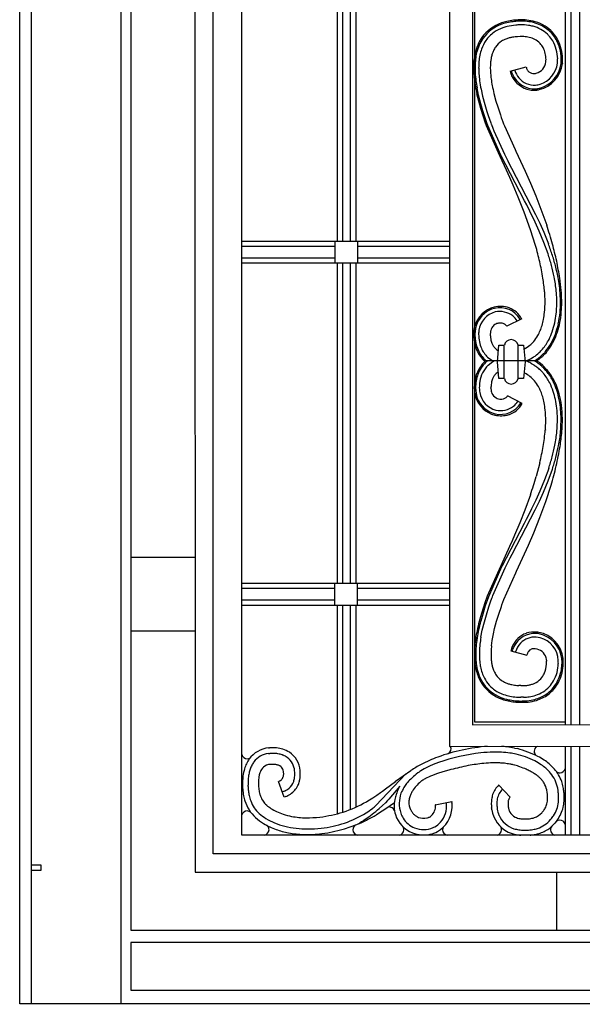
# Model space of a CAD drawing. Units: millimetres. Extents: x 0 to 8410, y 0 to 5940.
# Drawn here: x 2750 to 3054, y 3745 to 4276 of the extents above; entities that cross this region are included whole.
import ezdxf

# ---------------------------------------------------------------- set-up
doc = ezdxf.new("R2010")
doc.units = ezdxf.units.MM
doc.layers.add('YKK_A1', color=4, linetype='Continuous', lineweight=30)

msp = doc.modelspace()

# ---------------------------------------------------------------- linework, layer by layer
at = {"layer": 'YKK_A1', "linetype": 'Continuous', "ltscale": 0.5}
for p, q in [((2844.61, 4700.33), (2844.71, 3816.07)), ((2869.96, 3836.07), (2869.96, 4699)), ((2854.52, 3826.07), (2854.52, 4694.37)), ((2750.02, 3745), (2750.02, 4674.54)), ((2982.02, 4673.32), (2982.11, 3884.02)), ((3044.49, 4668.66), (3044.49, 3895.77)), ((3047.49, 4668.7), (3047.49, 3895.77)), ((3052.49, 3895.77), (3052.49, 4668.67)), ((2994.37, 4664.92), (2994.45, 3895.73)), ((2995.75, 3898.8), (2995.67, 4663.85)), ((2810.02, 4657.04), (2810.02, 3784.84)), ((2756.41, 3744.79), (2756.41, 4656.22)), ((2804.54, 4656.22), (2804.54, 3744.79)), ((2921.51, 4156.87), (2921.51, 4329.57)), ((2924.48, 4156.87), (2924.49, 4329.57)), ((2928.51, 4329.57), (2928.51, 4156.87)), ((2931.51, 4329.57), (2931.51, 4156.87)), ((3020.52, 4273.55), (3020.13, 4273.55)), ((3020.28, 4267.25), (3018.79, 4267.18)), ((3025.11, 4266.81), (3024.38, 4266.96)), ((3034.09, 4253.55), (3034.13, 4254.08)), ((3042.37, 4252.91), (3042.34, 4252.69)), ((3043.06, 4252.84), (3043.04, 4252.61)), ((3004.14, 4252.12), (3004.09, 4250.06)), ((3014.74, 4248.49), (3023.43, 4250.84)), ((2997.74, 4235.59), (2996.91, 4239.55)), ((2999.08, 4238.83), (2999.93, 4235.01)), ((2997.83, 4232.36), (2996.86, 4236.33)), ((2998.95, 4230.91), (2997.74, 4235.59)), ((2998.93, 4228.47), (2997.83, 4232.36)), ((2999.93, 4235.01), (3001.14, 4230.5)), ((3006.04, 4236.47), (3007.13, 4232.42)), ((3007.13, 4232.42), (3008.07, 4229.29)), ((3000.36, 4223.97), (2998.93, 4228.47)), ((3000.08, 4227.11), (2998.95, 4230.91)), ((3001.28, 4223.44), (3000.08, 4227.11)), ((3001.14, 4230.5), (3002.26, 4226.84)), ((3002.26, 4226.84), (3002.96, 4224.7)), ((3008.07, 4229.29), (3009.52, 4224.98)), ((3001.35, 4221.1), (3000.36, 4223.97)), ((3002.26, 4220.63), (3001.28, 4223.44)), ((3002.09, 4219.04), (3001.35, 4221.1)), ((3002.75, 4219.27), (3002.26, 4220.63)), ((3002.96, 4224.7), (3004.39, 4220.61)), ((3004.39, 4220.61), (3004.63, 4219.96)), ((3009.52, 4224.98), (3010, 4223.63)), ((3010, 4223.63), (3010.55, 4222.11)), ((3010.55, 4222.11), (3010.68, 4221.74)), ((3010.68, 4221.74), (3010.9, 4221.17)), ((3010.9, 4221.17), (3011.29, 4220.18)), ((3009.19, 4202.86), (3002.09, 4219.04)), ((3009.82, 4203.15), (3002.75, 4219.27)), ((3004.63, 4219.96), (3004.7, 4219.77)), ((3004.7, 4219.77), (3005.5, 4217.7)), ((3005.5, 4217.7), (3006.05, 4216.37)), ((3006.05, 4216.37), (3011.78, 4203.69)), ((3011.29, 4220.18), (3011.72, 4219.13)), ((3011.72, 4219.13), (3017.49, 4206.35)), ((3017.49, 4206.35), (3017.91, 4205.44)), ((3017.91, 4205.44), (3022.88, 4194.63)), ((3009.33, 4202.55), (3009.19, 4202.86)), ((3012.75, 4195.16), (3009.33, 4202.55)), ((3009.97, 4202.85), (3009.82, 4203.15)), ((3022.55, 4178.63), (3009.97, 4202.85)), ((3011.78, 4203.69), (3012.63, 4201.91)), ((3012.63, 4201.91), (3013.53, 4200.07)), ((3013.53, 4200.07), (3014.48, 4198.19)), ((3014.56, 4191.18), (3012.75, 4195.16)), ((3014.48, 4198.19), (3015.47, 4196.26)), ((3015.47, 4196.26), (3028.52, 4171.2)), ((3022.88, 4194.63), (3025.74, 4188.12)), ((3016.41, 4187.02), (3014.56, 4191.18)), ((3019.2, 4180.49), (3016.41, 4187.02)), ((3025.74, 4188.12), (3028.62, 4181.26)), ((3022.4, 4172.49), (3019.2, 4180.49)), ((3023.72, 4176.37), (3022.55, 4178.63)), ((3028.62, 4181.26), (3031.43, 4174.09)), ((3025.46, 4172.92), (3023.72, 4176.37)), ((3028.31, 4167.05), (3025.46, 4172.92)), ((3031.43, 4174.09), (3034.52, 4165.4)), ((3025.84, 4162.96), (3022.4, 4172.49)), ((3028.52, 4171.2), (3030.78, 4166.42)), ((3028.52, 4154.37), (3025.84, 4162.96)), ((3030.48, 4162.25), (3028.31, 4167.05)), ((3033.01, 4156.15), (3030.48, 4162.25)), ((3030.78, 4166.42), (3032.94, 4161.56)), ((2869.96, 4156.87), (2982.08, 4156.87)), ((2920.37, 4156.87), (2932.37, 4156.87)), ((2920.37, 4144.87), (2920.37, 4156.87)), ((2932.37, 4156.87), (2932.37, 4144.87)), ((3032.94, 4161.56), (3035.44, 4155.38)), ((2920.37, 4153.87), (2869.96, 4153.87)), ((2982.07, 4153.87), (2932.37, 4153.87)), ((3035.26, 4149.96), (3033.01, 4156.15)), ((2869.96, 4147.87), (2920.37, 4147.87)), ((2932.37, 4147.87), (2982.08, 4147.87)), ((2982.08, 4144.87), (2869.96, 4144.87)), ((2932.37, 4144.87), (2920.37, 4144.87)), ((2921.51, 3972.18), (2921.51, 4144.87)), ((2924.48, 3972.18), (2924.48, 4144.87)), ((2928.51, 4144.87), (2928.51, 3972.18)), ((2931.51, 4144.87), (2931.51, 3972.18)), ((3033.45, 4129.09), (3033.43, 4129.35)), ((3021.02, 4114.85), (3012.95, 4110.85)), ((3007.82, 4112.31), (3007.66, 4112.26)), ((3009.3, 4112.55), (3008.96, 4112.53)), ((3009.56, 4112.56), (3009.3, 4112.55)), ((3010.17, 4112.52), (3010, 4112.54)), ((3010.43, 4112.48), (3010.17, 4112.52)), ((3010.52, 4112.46), (3010.43, 4112.48)), ((3004.08, 4106.7), (3004.08, 4106.5)), ((3007.88, 4091.63), (3008.66, 4100.64)), ((3008.66, 4100.64), (3011.67, 4100.64)), ((3011.63, 4082.63), (3011.63, 4100.64)), ((3019.06, 4082.63), (3019.06, 4100.64)), ((3019.06, 4100.64), (3022.07, 4100.64)), ((3022.07, 4100.64), (3022.88, 4091.63)), ((3002.57, 4094.2), (3002.62, 4094.16)), ((3002.62, 4094.16), (3005.36, 4092.18)), ((3031.74, 4094.1), (3029.52, 4092.37)), ((3029.75, 4093.39), (3029.65, 4093.32)), ((3029.69, 4095.91), (3030.49, 4096.62)), ((3031.52, 4094.85), (3031.16, 4094.53)), ((3031.7, 4095.01), (3031.52, 4094.85)), ((3033.7, 4096.02), (3032.86, 4095.15)), ((3033.58, 4096.94), (3033.25, 4096.57)), ((3033.67, 4097.04), (3033.58, 4096.94)), ((3033.83, 4097.22), (3033.67, 4097.04)), ((3033.99, 4096.35), (3033.7, 4096.02)), ((3034.36, 4096.77), (3033.99, 4096.35)), ((3000.87, 4092.1), (3000.86, 4092.11)), ((3001.12, 4091.87), (3000.87, 4092.1)), ((3001.13, 4091.86), (3001.12, 4091.87)), ((3029.14, 4092.09), (3001.13, 4092.09)), ((3002.02, 4092.03), (3001.21, 4092.74)), ((3002.38, 4092.05), (3001.56, 4091.33)), ((3002.03, 4092.02), (3002.02, 4092.03)), ((3002.41, 4092.07), (3002.38, 4092.05)), ((3002.93, 4089.87), (3002.97, 4089.91)), ((3002.97, 4089.91), (3004.54, 4091.16)), ((3004.54, 4091.16), (3004.77, 4091.32)), ((3004.77, 4091.32), (3006.06, 4092.09)), ((3005.36, 4092.18), (3005.52, 4092.1)), ((3005.52, 4092.1), (3005.62, 4092.04)), ((3008.66, 4082.63), (3007.88, 4091.63)), ((3022.88, 4091.63), (3022.07, 4082.63)), ((3025.97, 4090.88), (3026.38, 4090.65)), ((3027.74, 4089.82), (3028.27, 4089.46)), ((3028.16, 4092.3), (3027.96, 4092.18)), ((3028.49, 4091.78), (3028.06, 4092.04)), ((3029.26, 4092.18), (3029.17, 4092.12)), ((3029.52, 4092.37), (3029.26, 4092.18)), ((3029.62, 4091.88), (3029.35, 4092.07)), ((3029.94, 4090.8), (3029.53, 4091.09)), ((3030.06, 4088.1), (3030.19, 4087.99)), ((3031.31, 4089.72), (3030.83, 4090.12)), ((3031.06, 4090.83), (3030.88, 4090.97)), ((3032.51, 4089.59), (3031.06, 4090.83)), ((3032.84, 4089.29), (3032.51, 4089.59)), ((3032.97, 4088.17), (3032.61, 4088.53)), ((3034.49, 4087.56), (3032.84, 4089.29)), ((3034.02, 4087.04), (3032.97, 4088.17)), ((3011.67, 4082.63), (3008.66, 4082.63)), ((3022.07, 4082.63), (3019.06, 4082.63)), ((3034.18, 4086.84), (3034.02, 4087.04)), ((3034.72, 4087.3), (3034.49, 4087.56)), ((3004.44, 4077.37), (3004.44, 4077.57)), ((3021.37, 4069.22), (3013.31, 4073.22)), ((3033.81, 4054.98), (3033.79, 4054.72)), ((3030.84, 4037.18), (3028.88, 4029.7)), ((3035.62, 4034.11), (3033.37, 4027.92)), ((3035.31, 4027.45), (3037.58, 4033.7)), ((3033.37, 4027.92), (3030.84, 4021.82)), ((3032.77, 4021.29), (3035.31, 4027.45)), ((3034.01, 4016.16), (3036.89, 4025.04)), ((3025.78, 4019.9), (3022.76, 4011.58)), ((3030.84, 4021.82), (3028.66, 4017.02)), ((3030.58, 4016.45), (3032.77, 4021.29)), ((3028.66, 4017.02), (3026.4, 4012.31)), ((3028.3, 4011.69), (3030.58, 4016.45)), ((3030.86, 4007.57), (3034.01, 4016.16)), ((3015.83, 3987.81), (3028.3, 4011.69)), ((3022.76, 4011.58), (3020.02, 4004.7)), ((3024.66, 4008.84), (3023.49, 4006.56)), ((3026.4, 4012.31), (3024.66, 4008.84)), ((3022.32, 4004.32), (3010.32, 3981.23)), ((3020.02, 4004.7), (3017.23, 3998.12)), ((3023.49, 4006.56), (3022.32, 4004.32)), ((3027.54, 3999.34), (3030.86, 4007.57)), ((3017.23, 3998.12), (3015.84, 3994.95)), ((3024.66, 3992.65), (3027.54, 3999.34)), ((3015.84, 3994.95), (3014.46, 3991.88)), ((3018.27, 3978.63), (3024.66, 3992.65)), ((3014.46, 3991.88), (3009.69, 3981.52)), ((3014.83, 3985.88), (3015.83, 3987.81)), ((2810.02, 3986.18), (2844.69, 3986.18)), ((3009.69, 3981.52), (3009.55, 3981.22)), ((3012.14, 3980.38), (3012.98, 3982.17)), ((3012.98, 3982.17), (3013.88, 3984)), ((3013.88, 3984), (3014.83, 3985.88)), ((3009.55, 3981.22), (3002.45, 3965.04)), ((3010.18, 3980.92), (3003.1, 3964.8)), ((3005.51, 3965.52), (3012.14, 3980.38)), ((3010.32, 3981.23), (3010.18, 3980.92)), ((3011.4, 3963.29), (3017.85, 3977.72)), ((3017.85, 3977.72), (3018.27, 3978.63)), ((2869.96, 3972.18), (2982.1, 3972.18)), ((2920.22, 3960.18), (2920.22, 3972.18)), ((2920.22, 3972.18), (2932.22, 3972.18)), ((2932.22, 3972.18), (2932.22, 3960.18)), ((2920.22, 3969.18), (2869.96, 3969.18)), ((2982.1, 3969.18), (2932.22, 3969.18)), ((3005.2, 3964.7), (3005.51, 3965.52)), ((2869.96, 3963.18), (2920.22, 3963.18)), ((2982.11, 3960.18), (2869.96, 3960.18)), ((2932.22, 3960.18), (2920.22, 3960.18)), ((2921.51, 3847.68), (2921.51, 3960.18)), ((2924.47, 3848.51), (2924.48, 3960.18)), ((2928.51, 3960.18), (2928.51, 3849.97)), ((2931.51, 3960.18), (2931.51, 3851.25)), ((2932.22, 3963.18), (2982.11, 3963.18)), ((3001.21, 3961.55), (3000.23, 3958.62)), ((3002.45, 3965.04), (3001.21, 3961.55)), ((3002.37, 3962.75), (3001.39, 3959.91)), ((3003.1, 3964.8), (3002.37, 3962.75)), ((3003.32, 3959.37), (3004.27, 3962.13)), ((3004.27, 3962.13), (3004.98, 3964.11)), ((3004.98, 3964.11), (3005.2, 3964.7)), ((3010.04, 3959.56), (3010.35, 3960.44)), ((3010.35, 3960.44), (3010.9, 3961.96)), ((3010.9, 3961.96), (3011.4, 3963.29)), ((3000.23, 3958.62), (2998.83, 3954.06)), ((2999.97, 3955.46), (2998.88, 3951.62)), ((3001.39, 3959.91), (2999.97, 3955.46)), ((3000.87, 3951.33), (3001.94, 3955.05)), ((3001.94, 3955.05), (3003.32, 3959.37)), ((3007.48, 3951.66), (3008.62, 3955.37)), ((3008.62, 3955.37), (3010.04, 3959.56)), ((2998.83, 3954.06), (2997.78, 3950.13)), ((2999.75, 3946.77), (3000.87, 3951.33)), ((3006.4, 3947.6), (3007.48, 3951.66)), ((2844.69, 3946.18), (2810.02, 3946.18)), ((2997.74, 3946.9), (2997.12, 3943.73)), ((2999.01, 3942.95), (2999.75, 3946.77)), ((3005.09, 3941.17), (3005.75, 3944.78)), ((3005.75, 3944.78), (3006.4, 3947.6)), ((3004.71, 3938.28), (3005.09, 3941.17)), ((3015.1, 3935.59), (3023.79, 3933.24)), ((3034.45, 3930.52), (3034.49, 3929.99)), ((3042.74, 3930.94), (3042.7, 3931.39)), ((3043.42, 3931.23), (3043.4, 3931.46)), ((2999.99, 3918.41), (3000.37, 3917.82)), ((3020.64, 3916.83), (3019.44, 3916.88)), ((3021.99, 3910.53), (3020.49, 3910.53)), ((2995.75, 3897.13), (2995.75, 3898.8)), ((3044.49, 3897.16), (2995.75, 3897.13)), ((2994.45, 3895.73), (3104.92, 3895.81)), ((2884.4, 3883.24), (2884.9, 3883.28)), ((2982.11, 3884.02), (3116.02, 3884.1)), ((3017.16, 3883.15), (3018.68, 3882.8)), ((3044.49, 3884.06), (3044.49, 3836.07)), ((3047.49, 3884.06), (3047.49, 3836.07)), ((3052.49, 3836.07), (3052.49, 3884.06)), ((2870.15, 3879.03), (2870.21, 3878.91)), ((2884.25, 3880.17), (2885.08, 3880.24)), ((2976.15, 3875.37), (2973.28, 3874.26)), ((2981.32, 3880.16), (2981.36, 3880.18)), ((2885.93, 3874.32), (2885.46, 3874.3)), ((2892.51, 3870.1), (2892.48, 3870.4)), ((2952.96, 3865.18), (2961.17, 3871.03)), ((2965.68, 3870.18), (2965.03, 3869.71)), ((2966.07, 3870.47), (2965.68, 3870.18)), ((2966.5, 3870.76), (2966.07, 3870.47)), ((2967.41, 3871.35), (2966.5, 3870.76)), ((2968.42, 3871.93), (2967.41, 3871.35)), ((2969.51, 3872.52), (2968.42, 3871.93)), ((2971.31, 3873.4), (2969.51, 3872.52)), ((2973.28, 3874.26), (2971.31, 3873.4)), ((2978.51, 3870.31), (2975.53, 3869.36)), ((2981.66, 3871.2), (2978.51, 3870.31)), ((2992.12, 3873.63), (2990.95, 3873.39)), ((3017.1, 3873.92), (3016.5, 3874.07)), ((3017.32, 3873.86), (3017.1, 3873.92)), ((2878.95, 3865.01), (2878.94, 3864.1)), ((2879.01, 3866.16), (2878.95, 3865.01)), ((2879.08, 3866.85), (2879.01, 3866.16)), ((2879.2, 3867.76), (2879.08, 3866.85)), ((2892.86, 3856.65), (2889.67, 3865.07)), ((2958.52, 3869.17), (2942.33, 3852.1)), ((2947.42, 3861.03), (2952.83, 3865.09)), ((2952.83, 3865.09), (2952.96, 3865.18)), ((2965.03, 3869.71), (2964.07, 3868.97)), ((2969.07, 3866.69), (2968.83, 3866.56)), ((2969.83, 3867.08), (2969.07, 3866.69)), ((2970.66, 3867.48), (2969.83, 3867.08)), ((2971.85, 3867.99), (2970.66, 3867.48)), ((2972.79, 3868.37), (2971.85, 3867.99)), ((2974.13, 3868.87), (2972.79, 3868.37)), ((2975.53, 3869.36), (2974.13, 3868.87)), ((2873.31, 3862.42), (2873.29, 3863.05)), ((2878.94, 3864.1), (2878.96, 3863.22)), ((2892.5, 3859.69), (2891.79, 3859.41)), ((2893.02, 3859.92), (2892.5, 3859.69)), ((2942.78, 3857.7), (2944.88, 3859.17)), ((2944.88, 3859.17), (2945.9, 3859.91)), ((2945.9, 3859.91), (2947.42, 3861.03)), ((2955.32, 3862.55), (2949.39, 3855.62)), ((2954.58, 3861.17), (2955.32, 3862.55)), ((2954.97, 3862.15), (2954.97, 3862.15)), ((3008.68, 3863.18), (3014.74, 3856.53)), ((3034.77, 3859.13), (3034.56, 3860.5)), ((3034.88, 3858.19), (3034.77, 3859.13)), ((3040.67, 3860.17), (3040.47, 3861.48)), ((2893.63, 3856.96), (2892.86, 3856.65)), ((2940.61, 3856.25), (2942.78, 3857.7)), ((2948.61, 3854.79), (2947.49, 3853.64)), ((2949.39, 3855.62), (2948.61, 3854.79)), ((2974.39, 3852.52), (2983.23, 3854.23)), ((2983.23, 3854.23), (2983.33, 3853.65)), ((3013.69, 3854.13), (3013.66, 3853.82)), ((2883.18, 3852.42), (2883.31, 3852.31)), ((2945.72, 3849.06), (2942.67, 3847.16)), ((2945.96, 3852.19), (2944, 3850.45)), ((2948.14, 3850.67), (2945.72, 3849.06)), ((2947.49, 3853.64), (2945.96, 3852.19)), ((2951.83, 3853.22), (2948.14, 3850.67)), ((2952.22, 3853.5), (2951.83, 3853.22)), ((2961.05, 3849.87), (2961.15, 3849.69)), ((2961.15, 3849.69), (2961.34, 3849.33)), ((2961.34, 3849.33), (2961.44, 3849.16)), ((2974.41, 3852.4), (2974.39, 3852.52)), ((2974.44, 3852.18), (2974.41, 3852.4)), ((2980.36, 3853.15), (2980.28, 3853.62)), ((3004.83, 3850.4), (3004.77, 3850.82)), ((3004.89, 3849.92), (3004.83, 3850.4)), ((3004.91, 3849.81), (3004.89, 3849.92)), ((3007.64, 3852.73), (3007.68, 3851.9)), ((3007.68, 3851.9), (3007.72, 3851.42)), ((3007.72, 3851.42), (3007.87, 3850.19)), ((3013.64, 3853.25), (3013.65, 3852.74)), ((3013.65, 3852.74), (3013.7, 3852.04)), ((3013.7, 3852.04), (3013.79, 3851.25)), ((3013.79, 3851.25), (3013.82, 3851.09)), ((3032.05, 3848.43), (3032.21, 3848.62)), ((3032.21, 3848.62), (3032.53, 3849.01)), ((3032.53, 3849.01), (3032.78, 3849.32)), ((2934.59, 3843.3), (2933.8, 3842.81)), ((2935.73, 3844.06), (2934.59, 3843.3)), ((2936.64, 3844.69), (2935.73, 3844.06)), ((2962.27, 3847.95), (2962.39, 3847.8)), ((2970.98, 3845.8), (2971.16, 3845.9)), ((3022.3, 3844.84), (3022.97, 3844.84)), ((3022.97, 3844.84), (3024.22, 3844.9)), ((3024.22, 3844.9), (3025.19, 3844.98)), ((3025.19, 3844.98), (3025.92, 3845.08)), ((3031.83, 3848.19), (3032.05, 3848.43)), ((3036.6, 3844.49), (3037.12, 3845.11)), ((3037.12, 3845.11), (3037.5, 3845.59)), ((3039.68, 3843.55), (3038.89, 3842.59)), ((3040.29, 3844.35), (3039.68, 3843.55)), ((2933.8, 3842.81), (2932.59, 3842.08)), ((2956.95, 3840.59), (2956.91, 3840.65)), ((2957.1, 3840.34), (2957.08, 3840.37)), ((2957.28, 3839.9), (2957.27, 3839.94)), ((2957.38, 3839.51), (2957.28, 3839.9)), ((2957.42, 3839.09), (2957.42, 3839.17)), ((2957.43, 3838.97), (2957.42, 3839.09)), ((3010.03, 3839.91), (3010.01, 3839.98)), ((3010.14, 3839.44), (3010.03, 3839.91)), ((3022.29, 3838.79), (3023.85, 3838.82)), ((3229.9, 3836.07), (2869.96, 3836.07)), ((3025.52, 3836.11), (3024.96, 3836.07)), ((3244.82, 3826.07), (2854.52, 3826.07)), ((2756.46, 3817), (2756.46, 3820)), ((2756.46, 3820), (2761.42, 3820)), ((2761.42, 3817), (2756.46, 3817)), ((2761.42, 3820), (2761.42, 3817)), ((2844.71, 3816.07), (3254.82, 3816.07)), ((2849.71, 3816.07), (3229.9, 3816.07)), ((3040.01, 3784.84), (3040.01, 3816.07)), ((2810.02, 3784.84), (3289.9, 3784.84)), ((3289.9, 3778.14), (2810.02, 3778.14)), ((2810.02, 3778.14), (2810.02, 3752.5)), ((2810.02, 3752.5), (3289.9, 3752.5)), ((2810.02, 3745), (2750.02, 3745)), ((3289.9, 3745), (2810.02, 3745)), ((3289.9, 3745), (2810.02, 3745))]:
    msp.add_line(p, q, dxfattribs=at)
for centre, radius, start, end in [((3017.74, 4253.23), 22.7, 109.6312, 143.7542), ((3017.76, 4253.19), 22.03, 109.5451, 143.6682), ((3021.83, 4238.47), 37.99, 103.3689, 107.9519), ((3020.14, 4244.48), 31.05, 101.4302, 108.3037), ((3022.21, 4230.95), 45.41, 97.0593, 101.6423), ((3021.25, 4235.81), 39.77, 95.9336, 100.5167), ((3023.97, 4190.09), 86.24, 92.5942, 94.886), ((3022.99, 4201.74), 73.86, 92.2504, 94.5422), ((3020.34, 4230.26), 45.99, 85.7606, 90.3436), ((3020.77, 4242.66), 32.89, 84.3104, 91.1838), ((3020.74, 4247.34), 28.93, 74.885, 84.0474), ((3020.61, 4246.63), 28.96, 76.3604, 83.2339), ((3021.92, 4253.7), 21.78, 54.7369, 75.3079), ((3021.13, 4251.78), 24.56, 59.3292, 73.0637), ((3017.76, 4253.6), 19.79, 126.1032, 144.3989), ((3018.46, 4251.02), 22.31, 109.9211, 123.6556), ((3020.36, 4244.06), 29.51, 104.2042, 108.7873), ((3021.7, 4234.23), 39.38, 95.7039, 102.5773), ((3022.21, 4214.71), 58.87, 92.0191, 94.3109), ((3020.33, 4238.36), 35.2, 82.8267, 89.7002), ((3019.75, 4242.76), 30.92, 76.1588, 80.7418), ((3022.23, 4254.6), 18.84, 47.4744, 74.8455), ((3022.19, 4255.05), 21.23, 43.5407, 57.2752), ((3021.46, 4254.35), 21.54, 43.5731, 52.7355), ((3019.15, 4252.47), 22.5, 43.0753, 45.3671), ((3020.51, 4254.63), 22.04, 23.0607, 41.3563), ((3021.17, 4255.07), 21.96, 21.0974, 41.6684), ((3026.11, 4250.67), 31.18, 152.998, 162.1604), ((3021.85, 4251.97), 26.09, 146.8308, 155.9933), ((3044.38, 4237.95), 53.32, 147.4411, 149.7329), ((3023.86, 4251.11), 26.25, 147.7395, 159.1891), ((3017.15, 4254.17), 12.67, 123.6667, 144.2377), ((3018.67, 4250.56), 16.53, 111.9547, 121.1172), ((3020.7, 4243.55), 23.8, 105.6057, 110.1887), ((3024.67, 4223.09), 44.61, 101.1516, 103.4434), ((3021.42, 4232.66), 34.62, 94.3468, 98.9299), ((3020.55, 4235.51), 31.74, 85.9024, 90.4855), ((3018.35, 4228.15), 39.27, 81.1703, 83.462), ((3021.24, 4251.42), 15.86, 64.4192, 75.8688), ((3022.8, 4255.75), 11.29, 43.7763, 62.072), ((3022.28, 4255.72), 11.7, 28.3772, 42.1118), ((3018.33, 4252.78), 22.9, 31.941, 41.1034), ((3019.26, 4254.56), 21.2, 1.8233, 29.1944), ((3018.33, 4254.55), 24.09, 356.0822, 21.1914), ((3040.44, 4248.26), 45.61, 164.7886, 169.3717), ((3041, 4248.93), 45.33, 167.7238, 172.3069), ((3030.79, 4249.64), 35.24, 158.4414, 165.3149), ((3039.43, 4247.73), 42.07, 162.4205, 167.0035), ((3050.1, 4245.17), 46.76, 164.2829, 166.5746), ((3047.78, 4242.71), 45.29, 158.1981, 160.4899), ((3023.33, 4251.1), 19.51, 147.5218, 154.3952), ((3020.04, 4254.79), 14.12, 0.0012, 27.3723), ((3017.29, 4254.42), 25.82, 356.4904, 19.3328), ((3091.66, 4249.63), 96.52, 178.0304, 180.3221), ((3041.95, 4249.64), 46.87, 171.3742, 175.9572), ((3089.07, 4246.89), 93.34, 175.0145, 177.3063), ((3087.86, 4248.42), 90.08, 176.6032, 178.895), ((3041.17, 4249.3), 43.46, 169.5364, 174.1195), ((3054.09, 4248.8), 50.07, 173.9123, 176.204), ((3052.21, 4247.18), 48.4, 169.4745, 171.7663), ((3027.04, 4254.29), 7.09, 285.1066, 354.0004), ((3026.57, 4254.73), 16.61, 283.7747, 352.6684), ((3026.6, 4254.68), 15.87, 285.982, 352.779), ((3026.68, 4254.59), 13.78, 288.2623, 352.9509), ((3016.39, 4254.94), 17.76, 357.2486, 359.5404), ((3011.22, 4255.21), 29.22, 355.4718, 0.0548), ((3094.01, 4253.58), 98.97, 182.6056, 184.8974), ((3092.11, 4251.47), 96.28, 180.1115, 182.4032), ((3094.09, 4254.87), 98.46, 184.3331, 186.6248), ((3071.85, 4251.47), 74.06, 181.021, 183.3128), ((3092.6, 4255), 95.01, 184.7148, 187.0065), ((3074.9, 4251.77), 70.83, 181.3832, 183.675), ((3076.36, 4253.4), 72.41, 184.8895, 187.1813), ((3034.98, 4254.35), 21.07, 196.1434, 203.0168), ((3035.95, 4255.41), 21.62, 198.6562, 203.2392), ((3030.78, 4253.57), 14.24, 198.9306, 217.2263), ((3033.81, 4253.82), 10.8, 196.0218, 200.6048), ((3032.42, 4253.78), 9.5, 203.3155, 207.8985), ((3028.96, 4252.19), 5.7, 210.0301, 216.9035), ((3027.5, 4251.3), 4.01, 219.3094, 264.5491), ((3027.56, 4268.94), 21.63, 268.8541, 271.1459), ((3027.27, 4254.88), 7.6, 275.4012, 282.2747), ((3095.53, 4256.36), 100.76, 186.3971, 188.6888), ((3095.59, 4257.15), 100.24, 187.823, 190.1148), ((3113.18, 4260.46), 116.13, 188.4401, 190.7319), ((3095.31, 4257.21), 91.69, 188.0647, 190.3565), ((3028, 4251.9), 13.69, 205.021, 259.0039), ((3028.07, 4252.12), 13.1, 203.6256, 272.5194), ((3027.82, 4251.88), 10.87, 219.5699, 273.5529), ((3116.63, 4262.01), 122.49, 189.8086, 192.1003), ((3112.07, 4261.9), 109.03, 191.1948, 193.4866), ((3027.62, 4254.96), 16.66, 262.2921, 273.7417), ((3026.81, 4256.91), 15.97, 276.0362, 285.1987), ((3026.6, 4258.51), 19.58, 276.0009, 282.8744), ((3026.37, 4261.19), 22.97, 275.8463, 280.4293), ((2779.95, 4081.84), 267.93, 15.8819, 18.1736), ((2811.45, 4093.61), 225.42, 13.3454, 15.6371), ((2879.95, 4097.3), 165.98, 18.1894, 20.4811), ((2810.03, 4093.96), 235.7, 12.7571, 15.0489), ((2880.1, 4099.48), 163.17, 15.7308, 18.0226), ((2880.54, 4100.3), 164.51, 14.9699, 17.2617), ((2812.08, 4098.5), 223.72, 9.8733, 12.1651), ((2881.07, 4103.98), 161.07, 11.9919, 14.2837), ((2849.76, 4099.11), 194.66, 10.6761, 12.9678), ((2809.82, 4099.16), 234.81, 9.2155, 11.5073), ((2845.3, 4109.56), 189.16, 6.0045, 8.2963), ((2945.11, 4120.14), 95.09, 5.8984, 10.4814), ((2876.86, 4113.8), 166.35, 5.6441, 7.9358), ((2914.41, 4116.6), 128, 6.0516, 8.3434), ((2916.67, 4121.45), 117.03, 1.4506, 3.7424), ((2974.04, 4124.12), 65.93, 354.2628, 1.1363), ((2927.69, 4121.31), 112.34, 2.1024, 4.3942), ((2967.95, 4124.02), 73.99, 355.5482, 4.7106), ((2956.26, 4123.74), 86.38, 357.3907, 4.2641), ((3009.82, 4106.91), 14.73, 104.4406, 164.8789), ((3009.8, 4106.87), 14.06, 104.389, 156.2001), ((3009.49, 4106.9), 14.66, 71.3099, 103.1884), ((3009.21, 4107.82), 13, 31.9093, 102.8879), ((3009.62, 4108.65), 12.97, 28.5696, 69.3855), ((2957.68, 4125.02), 75.99, 354.9584, 359.5414), ((2972.72, 4124.96), 70.01, 351.1949, 355.778), ((3009.82, 4106.94), 12.01, 104.7598, 171.5567), ((3009.17, 4107.19), 11.61, 52.3553, 101.985), ((3009.27, 4108.11), 10.84, 31.5024, 49.7981), ((2990.91, 4123.08), 42.76, 343.9462, 348.5292), ((2938.88, 4130.57), 95.28, 350.3397, 352.6315), ((2979.24, 4124.64), 60.82, 348.7053, 353.2884), ((2964.86, 4126.75), 77.33, 349.1234, 353.7065), ((3016.57, 4106.03), 21.49, 167.296, 178.7456), ((3013.02, 4106.34), 17.24, 158.911, 179.4821), ((3011.22, 4106.69), 7.16, 152.9468, 164.3964), ((3009.41, 4107.32), 5.26, 122.7712, 150.1423), ((3009.66, 4106.52), 6.08, 109.1807, 120.6303), ((3010.55, 4102.91), 9.79, 103.8846, 106.1763), ((3009.59, 4106.19), 6.38, 95.7423, 102.6158), ((3009.23, 4101.64), 10.93, 85.9688, 88.2606), ((3009.33, 4106.74), 5.85, 69.0985, 78.2609), ((3009.18, 4107.21), 5.47, 59.0408, 65.9142), ((3010.32, 4109.41), 3, 28.7184, 56.0895), ((2996.77, 4122.1), 36.86, 338.3074, 342.8905), ((2977.95, 4126.98), 62.57, 342.253, 346.8361), ((2997.64, 4121.93), 44.98, 336.5555, 343.4289), ((2993.3, 4122.82), 48.69, 340.4756, 347.3491), ((2977.06, 4126.12), 65.92, 345.0391, 349.6221), ((3035.38, 4107.01), 40.3, 180.7206, 183.0124), ((3019.52, 4106.79), 24.46, 184.4561, 198.1906), ((3025.59, 4106.99), 29.82, 180.9509, 187.8244), ((3016.17, 4106.25), 18.39, 172.3499, 179.2234), ((3023.42, 4106.93), 25.65, 180.9728, 190.1353), ((3027.42, 4105.59), 23.37, 174.9891, 177.2808), ((3027.04, 4106.68), 22.96, 180.4453, 182.737), ((3025.76, 4107.24), 21.72, 184.3711, 188.9541), ((3016.51, 4105.84), 12.49, 167.1522, 171.7353), ((3018.17, 4106.66), 14.14, 191.4182, 200.5806), ((3008.59, 4118.1), 24.46, 320.7091, 329.8716), ((2997.29, 4123.1), 36.76, 331.9801, 336.5632), ((3007.95, 4118.48), 31.49, 320.6778, 332.1274), ((3001.03, 4122.23), 42.02, 325.1741, 334.3366), ((2984.84, 4127.87), 56.36, 334.6706, 339.2536), ((2997.63, 4122.77), 44.61, 331.8053, 338.6787), ((3018.69, 4106.91), 22.98, 189.9588, 203.6933), ((3014.06, 4105.67), 18.93, 200.147, 225.2562), ((3015.97, 4106.07), 18.16, 191.5976, 203.0472), ((3014.04, 4105.72), 16.25, 204.5617, 225.1327), ((3014.2, 4105.57), 10.05, 202.7178, 211.8803), ((3013.53, 4105.55), 9.48, 213.943, 225.3927), ((3012.68, 4105.22), 8.65, 227.8729, 237.0354), ((3015.39, 4099.82), 3.81, 90.3817, 167.5419), ((3015.34, 4099.82), 3.81, 12.4721, 89.6323), ((3014.34, 4114.47), 17.8, 296.4431, 308.7267), ((3009.59, 4118.65), 24.05, 311.3083, 318.1817), ((3007.61, 4120.28), 32.91, 314.0479, 318.6309), ((3007.49, 4118.9), 34.11, 320.5499, 329.7124), ((3013.02, 4105.02), 17.04, 205.5383, 226.1094), ((3012.93, 4106.19), 9.61, 238.9532, 241.9597), ((3013.55, 4115.53), 25.4, 292.6891, 309.4395), ((3003.51, 4130.07), 45.1, 303.1389, 305.4307), ((3002.08, 4129.2), 45.25, 307.6919, 309.9837), ((2993.43, 4134.63), 55.08, 314.0068, 316.2985), ((3006.2, 4122.56), 38.24, 311.9053, 314.1971), ((2998.38, 4126.65), 46.76, 320.2924, 322.5841), ((3013.93, 4078.7), 18.38, 134.341, 159.4502), ((3013.94, 4078.7), 17.68, 134.4209, 159.5301), ((3014.44, 4078.28), 16.34, 134.7842, 153.0799), ((3003.77, 4095.43), 4.42, 226.4931, 228.7849), ((3007.8, 4056.76), 38.65, 61.9526, 66.0429), ((3006.29, 4056.34), 39.76, 57.3481, 59.6399), ((3012.16, 4066.37), 28.16, 50.5045, 55.0875), ((3011.77, 4065.44), 31.2, 55.313, 57.6048), ((3007.37, 4059.9), 38.97, 52.8805, 55.1723), ((3013.26, 4068.15), 28.13, 51.343, 53.6347), ((3009.26, 4064), 31.84, 44.3191, 48.9021), ((3002.22, 4056.53), 44.13, 46.4669, 48.7587), ((3021.96, 4076.74), 26.61, 161.5743, 173.0239), ((3018.79, 4077.39), 22.69, 160.7058, 169.8682), ((3018.56, 4077.28), 20.49, 155.8202, 169.5547), ((3018.53, 4077.42), 14.15, 159.442, 168.6045), ((3014.56, 4078.51), 10.05, 148.1438, 157.3062), ((3013.89, 4078.53), 9.48, 134.6287, 146.0783), ((3012.87, 4078.91), 8.5, 122.0501, 131.568), ((3015.39, 4083.45), 3.81, 192.4581, 269.6183), ((3015.34, 4083.45), 3.81, 270.3677, 347.5279), ((3014.3, 4068.17), 19.28, 64.1034, 65.3334), ((3014.12, 4069.29), 18.36, 41.51, 62.081), ((3014.88, 4070.24), 23.46, 40.7075, 42.9992), ((3008.31, 4065.59), 31.48, 27.8786, 39.3282), ((2986.79, 4048.37), 61.05, 36.78, 39.0718), ((2986.41, 4048.07), 62.23, 36.7895, 39.0812), ((3004.68, 4063.86), 37.48, 25.0289, 34.1913), ((3006.04, 4064.71), 36.58, 22.8729, 34.3225), ((3025.5, 4077.3), 30.06, 174.8949, 179.4779), ((3015.98, 4078.01), 20.55, 181.215, 194.9496), ((3028.03, 4076.87), 31.9, 171.8687, 178.7421), ((3013.66, 4077.74), 17.53, 180.5469, 198.8426), ((3026.8, 4076.98), 28.67, 171.9498, 178.8233), ((3018.75, 4078.05), 20.61, 181.3212, 188.1946), ((3027.4, 4077.41), 22.96, 177.2942, 179.5859), ((3023.32, 4078.09), 18.9, 182.1916, 184.4834), ((3026.12, 4076.83), 21.72, 171.0478, 175.6308), ((3008.93, 4065.97), 24.46, 30.1159, 39.2784), ((2997.64, 4060.97), 36.77, 23.4326, 28.0156), ((2998.17, 4061.79), 42.25, 19.1288, 26.0022), ((2984.19, 4056.97), 59.01, 18.0887, 22.6718), ((2983.91, 4057.56), 59.78, 16.3638, 20.9469), ((3010.11, 4077.1), 14.66, 197.4637, 255.7605), ((3010.21, 4077.24), 14.11, 201.4517, 255.4346), ((3010.3, 4077.25), 12.14, 190.1449, 254.8335), ((3015.14, 4077.81), 10.72, 186.3962, 190.9793), ((3011.98, 4077.42), 7.55, 192.6071, 201.7695), ((3009.79, 4076.76), 5.27, 203.9497, 240.3108), ((3010, 4077.64), 6.15, 242.6702, 256.4047), ((3009.29, 4078.91), 7.47, 282.8963, 287.4793), ((3009.73, 4076.63), 5.17, 290.4168, 299.5793), ((3010.73, 4074.62), 2.93, 301.9571, 331.5847), ((2997.12, 4061.97), 36.86, 17.1063, 21.6894), ((2991.26, 4060.99), 42.76, 11.4688, 16.0518), ((2985.04, 4059.08), 55.57, 12.7483, 17.3313), ((2970.64, 4056.27), 72.19, 10.6959, 15.279), ((2989.7, 4060.85), 53.32, 7.8468, 14.7203), ((3009.56, 4076.25), 13, 257.1134, 328.0921), ((3009.53, 4076.89), 11.61, 258.0176, 307.6473), ((3009.85, 4077.59), 6.07, 257.6967, 280.539), ((3010.37, 4074.97), 12.41, 287.1609, 332.4007), ((3009.63, 4075.97), 10.83, 310.1965, 328.4922), ((2939.22, 4053.5), 95.3, 7.3674, 9.6592), ((2979.59, 4059.43), 60.82, 6.7099, 11.2929), ((2970.6, 4059.63), 69.74, 1.1016, 5.6847), ((2980.08, 4059.89), 62.28, 4.4431, 9.0261), ((2971.72, 4059.88), 71.28, 355.1991, 6.6487), ((3009.82, 4078.48), 15.93, 257.9606, 285.3317), ((2958.04, 4059.05), 75.99, 0.4586, 5.0416), ((2952.66, 4060.31), 89.61, 355.9484, 2.8218), ((2917.01, 4062.62), 117.04, 356.2585, 358.5503), ((2954.98, 4060.9), 85.34, 355.4689, 0.0519), ((2814.21, 4079.05), 220.92, 351.386, 353.6777), ((2945.47, 4063.93), 95.09, 349.5186, 354.1016), ((2946.29, 4063.83), 96.27, 349.543, 354.126), ((2844.06, 4074.64), 199.76, 351.7527, 354.0444), ((2812.26, 4086.46), 224.07, 347.2953, 349.5871), ((2881.42, 4080.09), 161.07, 345.7159, 348.0077), ((2881.59, 4080.05), 162.89, 345.7713, 348.0631), ((2777.16, 4092.74), 268.7, 347.6882, 349.98), ((2880.47, 4084.59), 163.16, 341.9757, 344.2675), ((2880.76, 4084.51), 164.85, 342.045, 344.3368), ((2778.35, 4099.94), 269.17, 343.8447, 346.1365), ((2782.4, 4102.17), 256.9, 341.3249, 343.6166), ((3116.96, 3921.1), 122.66, 166.3107, 168.6025), ((3116.1, 3920.82), 121.2, 165.2823, 167.5741), ((3096.63, 3926.57), 101.67, 169.3559, 171.6476), ((3028.23, 3932.45), 13.47, 110.5745, 155.8142), ((3028.48, 3931.87), 13.18, 87.7347, 152.4234), ((3028.13, 3930.08), 15.69, 86.5996, 107.1707), ((3027.3, 3926.86), 18.26, 80.0526, 84.6357), ((3025.93, 3915.38), 30.51, 81.817, 84.1088), ((3027.3, 3929.66), 16.2, 6.3735, 79.4251), ((3027.14, 3929.53), 15.67, 6.8205, 77.7992), ((3095.42, 3928.69), 100.18, 172.7508, 175.0426), ((3093.74, 3930.42), 97.66, 174.9639, 177.2557), ((3115.34, 3924.75), 119.73, 170.878, 173.1698), ((3092.02, 3930.23), 93.97, 174.5589, 176.8506), ((3093.89, 3927.67), 96.11, 170.8537, 173.1454), ((3030.63, 3930.69), 13.7, 138.3027, 161.1451), ((3028.31, 3931.81), 11.24, 87.2511, 134.6902), ((3027.56, 3929.89), 13.21, 11.3597, 84.4113), ((3093.49, 3931.93), 98.02, 176.8296, 179.1213), ((3091.29, 3934.31), 95.1, 179.5244, 181.8162), ((3071.39, 3933.53), 73.22, 178.5411, 180.8328), ((3074.14, 3933.43), 69.68, 178.3607, 180.6525), ((3076.09, 3931.4), 71.71, 174.4953, 176.787), ((3035.34, 3929.73), 21.08, 156.9875, 163.861), ((3036.17, 3928.54), 21.54, 154.0492, 160.9226), ((3037.86, 3929.17), 14.65, 161.6022, 163.894), ((3031.8, 3930.93), 8.35, 155.3013, 159.8843), ((3032.22, 3930.31), 8.99, 148.2852, 152.8682), ((3028.51, 3932.33), 4.79, 131.7741, 145.5086), ((3027.86, 3932.7), 4.08, 98.7795, 128.4071), ((3028.12, 3928.71), 8.07, 91.7062, 96.2892), ((3027.66, 3925.17), 11.61, 86.6323, 88.9241), ((3027.55, 3929.89), 6.92, 16.6464, 83.4433), ((3072, 3935.05), 76.54, 181.2132, 183.5049), ((3042.01, 3934.66), 46.61, 185.2711, 189.8542), ((3042.29, 3934.41), 46.16, 183.8747, 188.4577), ((3086.81, 3937.63), 88.78, 183.3364, 185.6281), ((3066.45, 3939.71), 68.85, 189.0092, 191.3009), ((3055.01, 3934.82), 50.59, 182.4808, 184.7725), ((3053.23, 3936.29), 48.97, 186.6595, 188.9512), ((3051.19, 3938.2), 47.3, 191.6195, 193.9112), ((3018.55, 3929.72), 15.98, 336.8777, 355.1734), ((3023.05, 3928.99), 11.5, 7.643, 14.5164), ((3014.36, 3929.31), 20.14, 357.3581, 1.9411), ((3020.18, 3929.35), 20.63, 331.206, 358.5771), ((3007.63, 3926.84), 33.37, 7.473, 9.7647), ((3011.54, 3928.87), 29.27, 359.9406, 4.5237), ((3019.42, 3929.37), 23.38, 345.5657, 3.8614), ((3018.39, 3929.53), 25.09, 341.0425, 3.8848), ((3040.45, 3936.18), 45.36, 192.0914, 196.6745), ((3031.85, 3933.88), 35.77, 190.0697, 196.9431), ((3022.22, 3931.9), 26.69, 199.1077, 212.8422), ((3023.98, 3932.65), 27.9, 199.2426, 210.6923), ((3039.42, 3936.74), 41.83, 194.5751, 199.1581), ((3026.31, 3934.16), 28.66, 202.885, 212.0474), ((3034.2, 3935.86), 30.3, 197.3361, 201.9191), ((3023.68, 3932.97), 19.51, 205.5941, 212.4675), ((3021.84, 3928.87), 12.64, 318.5584, 334.5751), ((3020.29, 3929.64), 22.6, 319.2485, 344.3577), ((3017.91, 3930.56), 21.68, 215.9857, 247.8642), ((3018.4, 3930.58), 20.09, 215.3699, 229.1044), ((3017.24, 3929.59), 12.27, 215.2812, 233.5769), ((3018, 3931.33), 14.12, 235.2996, 246.7492), ((3025.16, 3950.73), 34.8, 248.5246, 250.8163), ((3020.95, 3941.45), 24.67, 252.9801, 257.5631), ((3021.55, 3932.95), 16.17, 285.9781, 292.8515), ((3022.79, 3928.86), 11.93, 294.9972, 315.5683), ((3021.25, 3929.37), 19.71, 318.208, 329.6576), ((3020.8, 3929.43), 22.78, 318.735, 339.3061), ((3018.1, 3930.85), 22.71, 216.2427, 250.3658), ((3018.34, 3931.85), 21.03, 231.5008, 247.5175), ((3021.18, 3941.14), 30.71, 249.2552, 256.1286), ((3023.15, 3956.17), 39.53, 259.0391, 261.3308), ((3023.78, 3973.2), 56.49, 263.3046, 265.5964), ((3020.93, 3948.57), 31.74, 269.4807, 274.0637), ((3020.13, 3946.42), 29.67, 275.898, 278.1897), ((3020.79, 3937.86), 21.11, 279.7083, 284.2914), ((3022.79, 3928.99), 18.32, 288.4999, 315.871), ((3022.29, 3929.26), 20.87, 305.0068, 316.4564), ((3021.77, 3929.76), 22.29, 307.3076, 316.47), ((3022.19, 3945.05), 36.75, 250.1892, 257.0626), ((3023.42, 3950.34), 42.88, 252.4218, 257.0049), ((3021.7, 3948.29), 40.51, 258.7224, 263.3055), ((3023.03, 3955.61), 45.23, 258.2489, 262.8319), ((3022.4, 3953.01), 44.57, 259.1004, 263.6835), ((3024.35, 3993.98), 86.24, 265.0973, 267.3891), ((3023.92, 3988.29), 77.83, 265.1797, 267.4714), ((3023.4, 3982.33), 73.86, 265.4092, 267.7009), ((3021.09, 3941.68), 33.86, 268.8714, 275.7449), ((3020.72, 3953.2), 44.67, 269.6417, 274.2247), ((3020.23, 3949.29), 38.79, 272.5996, 277.1826), ((3019.97, 3943.16), 34.75, 276.676, 283.5494), ((3021.11, 3936.38), 28.59, 276.779, 285.9415), ((3020, 3940.55), 30.18, 279.7018, 286.5752), ((3021.29, 3932.62), 24.22, 286.3638, 302.3804), ((3022.38, 3930.08), 22.19, 287.2463, 305.542), ((2885.97, 3868.26), 15.06, 95.9969, 143.436), ((2886.11, 3851.9), 31.41, 85.3383, 92.2117), ((2886.03, 3861.67), 21.69, 73.8542, 83.0167), ((2885.77, 3863.94), 19.6, 59.8367, 71.2863), ((2888.4, 3869.95), 13.11, 4.7464, 56.5575), ((3010.23, 3782.71), 101.61, 94.2932, 109.8837), ((3013.32, 3763.91), 117.49, 96.991, 108.4407), ((2979.88, 3882.83), 3.03, 299.2343, 23.1876), ((3012.22, 3716.3), 164.76, 92.3035, 94.5953), ((3006.01, 3766.2), 114.73, 87.9176, 90.2093), ((3002.97, 3776.45), 107.82, 84.5986, 86.2371), ((3002.13, 3770.35), 110.8, 83.5391, 85.8309), ((2999.1, 3782.6), 102.16, 79.8213, 82.113), ((3001.45, 3796.26), 85.21, 78.8332, 81.1249), ((3003.45, 3825.44), 59.35, 63.6781, 75.1277), ((3030.79, 3881.38), 3.04, 118.4608, 179.5155), ((3030.85, 3881.47), 3.11, 181.2825, 230.9022), ((2887.5, 3885.38), 18.48, 198.303, 200.0957), ((2872.85, 3880.38), 3.02, 209.0221, 296.8143), ((2894.27, 3863.96), 24.34, 146.9451, 153.8185), ((2890.54, 3865.84), 17.2, 145.0277, 151.9011), ((2885.71, 3868.57), 11.69, 97.1799, 142.4197), ((2886.38, 3849.88), 30.39, 87.8735, 92.4566), ((2885.91, 3858.92), 21.38, 78.8298, 85.7033), ((2885.34, 3860.73), 19.74, 69.3226, 76.1961), ((2887.46, 3867.76), 12.43, 55.5753, 67.0249), ((2888.24, 3869.87), 10.26, 5.0698, 52.5089), ((3020.6, 3765.37), 121.5, 111.7, 116.2831), ((2978.25, 3886.31), 6.87, 294.2446, 296.4524), ((3009.65, 3754.48), 120.72, 92.0004, 94.2921), ((3005.98, 3780.6), 94.53, 88.0358, 90.3275), ((3007.77, 3835.91), 45.1, 63.2181, 76.9526), ((3003.98, 3831.63), 50.65, 56.9919, 61.575), ((3006.57, 3835.73), 48.78, 57.0177, 61.6007), ((3008.82, 3841.37), 42.83, 50.8508, 55.4338), ((2903.38, 3863.07), 33.2, 164.5942, 171.4676), ((2895.29, 3864.5), 25.03, 155.9514, 162.8248), ((2900.66, 3863.38), 27.52, 162.5196, 167.1026), ((2893.96, 3864.84), 20.7, 153.9043, 160.7778), ((2900.25, 3862.23), 21.89, 157.6663, 159.958), ((2892.06, 3864.78), 13.37, 149.8613, 154.4444), ((2885.94, 3867.87), 6.54, 114.4311, 146.3095), ((2886.66, 3864.32), 10.1, 102.9408, 109.8142), ((2886.61, 3860.95), 13.4, 94.9462, 99.5293), ((2886.52, 3852.2), 22.13, 89.2426, 91.5343), ((2885.71, 3849.33), 25.02, 85.1867, 87.4785), ((2884.86, 3852.11), 22.35, 80.1031, 82.3948), ((2885.09, 3858.34), 16.2, 74.8286, 77.1204), ((2886.54, 3865.2), 9.2, 67.7953, 72.3783), ((2884.26, 3861.54), 13.47, 62.4079, 64.6997), ((2888.33, 3869.8), 4.27, 27.5836, 59.462), ((2887.39, 3869.78), 5.13, 6.9373, 22.954), ((2875.26, 3869.07), 17.28, 1.1348, 3.4265), ((2864.53, 3868.71), 33.99, 1.1936, 3.4853), ((2847.53, 3868.55), 53.99, 0.3403, 2.632), ((3004.96, 3802.37), 81.43, 117.9472, 122.5302), ((3041.06, 3640.13), 238.58, 102.1251, 104.4168), ((3011.79, 3768.12), 107.32, 95.9755, 100.5585), ((3005.78, 3812.8), 62.37, 84.5549, 86.8467), ((3002.67, 3800.34), 75.09, 80.7955, 83.0873), ((3005.73, 3828.65), 46.68, 76.6558, 78.9476), ((2997.48, 3804.32), 72.31, 71.7831, 74.0749), ((2988.4, 3786.9), 91.75, 67.505, 69.7967), ((2998.22, 3816.79), 60.42, 62.9693, 65.261), ((3000.73, 3825.24), 51.78, 58.902, 61.1937), ((3009.26, 3842.4), 38.77, 50.2819, 54.8649), ((3013.81, 3849.61), 30.34, 41.3105, 48.1839), ((3013.69, 3849.15), 33.74, 42.0515, 48.925), ((3020.06, 3856.36), 24.21, 21.1815, 39.4771), ((3041.7, 3872.89), 3.12, 231.2559, 272.3113), ((3041.55, 3872.83), 3.08, 275.272, 343.2639), ((2911.88, 3863.38), 41.59, 173.6317, 180.5052), ((2921.63, 3863.25), 48.34, 175.6554, 180.2384), ((2906.25, 3863.1), 33.05, 168.7843, 173.3674), ((2901.67, 3863.81), 22.82, 167.735, 170.0268), ((2906.46, 3861.62), 27.99, 163.1478, 165.4395), ((2885.16, 3876.49), 12.28, 291.5548, 293.8465), ((2884.95, 3875.84), 11.78, 296.0718, 298.3635), ((2887.65, 3870.29), 5.62, 301.0121, 310.1745), ((2888.58, 3868.82), 3.9, 313.6097, 343.2373), ((2885.94, 3869.44), 6.62, 344.7098, 349.2929), ((2881.19, 3869.98), 11.39, 351.0975, 353.3892), ((2883.18, 3869.46), 9.36, 355.1424, 359.7255), ((2885.33, 3869.47), 13.32, 335.9443, 342.8177), ((2882.67, 3869.58), 15.9, 345.2676, 349.8507), ((2880.91, 3869.42), 17.62, 351.3728, 355.9558), ((2867.44, 3869.61), 31.08, 357.3558, 359.6475), ((2886.01, 3869.21), 15.57, 336.0075, 345.1699), ((2879.72, 3870.06), 21.87, 347.2176, 351.8006), ((2877.31, 3869.68), 24.22, 353.5196, 358.1027), ((2959.53, 3868.1), 1.47, 131.095, 133.3868), ((2990.23, 3837.9), 40.72, 135.6585, 140.2415), ((2995.21, 3830.61), 49.41, 129.0711, 133.6541), ((2979.71, 3848.73), 20.93, 129.4674, 147.7631), ((2981.59, 3845.87), 24.34, 124.0161, 128.5992), ((2981.29, 3845.01), 24.89, 120.0449, 122.3367), ((2998.81, 3826.06), 52.12, 54.3422, 56.634), ((3003.46, 3835.87), 41.48, 49.3669, 51.6587), ((3012.94, 3848.68), 25.61, 42.2099, 46.7929), ((3018.98, 3855.09), 16.84, 32.9808, 39.8542), ((3021.78, 3857.61), 19.08, 11.698, 39.069), ((3017.45, 3856.96), 26.47, 11.0519, 17.9253), ((2923.23, 3864.81), 52.97, 181.9387, 184.2304), ((2915.75, 3865.32), 45.56, 185.565, 190.1481), ((2934.26, 3866.1), 61.07, 183.457, 185.7488), ((2905.43, 3863.99), 32.17, 187.1488, 191.7319), ((2925.86, 3865.29), 46.95, 182.518, 184.8098), ((2900.12, 3863.61), 21.17, 186.1351, 193.0085), ((2882.85, 3881.2), 23.58, 295.5415, 297.8332), ((2884.6, 3876.72), 18.82, 299.4914, 301.7832), ((2889.75, 3868.03), 8.72, 303.0962, 332.7239), ((2889.56, 3868.22), 11.93, 303.7679, 333.3955), ((2979.38, 3848.59), 27.81, 153.1041, 159.9775), ((2976.28, 3850.4), 22.04, 148.7118, 157.8743), ((2984.31, 3844.35), 32.06, 142.3448, 146.9279), ((2983.3, 3847.66), 24.56, 150.1259, 154.7089), ((3017.65, 3853.74), 13.03, 133.5189, 160.89), ((3017.75, 3853.69), 10.11, 134.2817, 168.4048), ((3022.14, 3857.85), 12.7, 12.0151, 30.3108), ((2989.96, 3853.69), 51.12, 4.9913, 7.2831), ((2974.39, 3851.05), 69.91, 6.7541, 9.0459), ((2991.07, 3854.58), 52.96, 2.7892, 5.081), ((2904.97, 3864.53), 34.83, 191.9892, 196.5723), ((2891.49, 3860.93), 20.88, 197.664, 227.2916), ((2897.81, 3862.77), 24.47, 192.5825, 199.4559), ((2891.07, 3860.6), 17.4, 200.0972, 227.4683), ((2900.39, 3864.26), 21.58, 194.5158, 199.0989), ((2892.3, 3861.78), 13.13, 200.4443, 214.1789), ((2892.21, 3862.11), 13.24, 215.5927, 227.0423), ((2880.58, 3886.78), 32.55, 293.6277, 295.9195), ((2885.53, 3875.2), 19.98, 297.6668, 302.2499), ((2902.93, 3914.09), 69.03, 288.3025, 299.7521), ((2886.53, 3940.63), 100.22, 300.3633, 302.6551), ((2969.4, 3852.07), 17.24, 169.1046, 196.4757), ((2976.03, 3850.25), 24.1, 160.9734, 167.8468), ((2971.99, 3853.16), 17.06, 161.0497, 197.4108), ((2974.15, 3853.18), 14.06, 167.0703, 176.2328), ((2970.08, 3854.06), 9.95, 179.7746, 204.8838), ((2976.04, 3851.9), 16.2, 157.2934, 164.1669), ((3026.41, 3853.02), 21.78, 173.8192, 180.6927), ((3021.52, 3853.04), 16.92, 162.9406, 172.103), ((3027.16, 3853.13), 19.53, 176.5711, 181.1542), ((3025.52, 3852.71), 17.92, 170.3529, 174.9359), ((3027.89, 3853.11), 14.25, 177.1443, 179.4361), ((3025.33, 3852.73), 11.73, 170.8881, 173.1799), ((3019.81, 3853.44), 6.17, 164.6442, 169.2273), ((3017.06, 3854.14), 3.33, 134.0607, 163.6884), ((3016.89, 3856.88), 18.15, 347.9528, 352.5359), ((2998.77, 3855.23), 36.22, 2.3939, 4.6857), ((3005.5, 3857.15), 29.5, 354.8785, 357.1703), ((3008.84, 3856.23), 26.13, 358.8185, 1.1102), ((3024.47, 3855.66), 16.48, 326.6866, 354.0577), ((2991.48, 3857.61), 49.51, 355.7569, 358.0487), ((2985.7, 3855.14), 55.28, 0.8151, 3.1068), ((3015.88, 3856.86), 28.14, 348.2639, 355.1373), ((3010.4, 3856.3), 33.57, 356.8728, 1.4558), ((2872.85, 3846.13), 3.02, 90.4223, 162.9479), ((2872.77, 3846), 3.15, 51.4131, 88.9687), ((2899.15, 3870.66), 24.25, 229.1948, 236.0682), ((2901.59, 3875.48), 29.61, 237.359, 244.2324), ((2908.26, 3893), 48.31, 246.137, 250.7201), ((2901.58, 3925.33), 80.16, 277.5312, 286.6936), ((2868.39, 3939.55), 116.85, 305.7348, 310.3179), ((2909.29, 3891.27), 51.29, 302.772, 307.3551), ((2901.34, 3899.28), 62.5, 308.6934, 310.9852), ((2949.5, 3848.23), 3.11, 23.1221, 97.7257), ((2971.9, 3855.47), 12.22, 211.094, 217.9674), ((2967.94, 3851.55), 6.53, 311.5473, 5.5302), ((2967.49, 3851.85), 15.99, 300.4442, 356.5892), ((2967.88, 3851.49), 12.58, 317.9321, 7.5618), ((2966.22, 3851.49), 17.25, 358.0195, 7.1819), ((3028.81, 3853.51), 24.19, 181.7994, 186.3824), ((3021.09, 3852.41), 16.39, 189.1054, 243.0884), ((3025.19, 3853.03), 17.56, 189.3094, 200.759), ((3026.41, 3853.12), 12.75, 189.1892, 193.7722), ((3023.58, 3852.96), 9.98, 196.7465, 205.9089), ((3020.87, 3852.31), 7.29, 210.5747, 242.4531), ((3019.36, 3859.73), 16.99, 322.1866, 324.4784), ((3022.74, 3857.03), 12.67, 325.5394, 330.1225), ((3024.35, 3855.69), 10.61, 332.0673, 345.8019), ((3023.18, 3856.4), 20.92, 324.8453, 345.4163), ((2899.61, 3871.2), 33.95, 228.9747, 238.1371), ((2903.48, 3876.5), 37.53, 229.9124, 236.7858), ((2905.3, 3883.2), 44.18, 239.5798, 246.4532), ((2909.03, 3903.37), 58.43, 253.3644, 257.9474), ((2905.55, 3894.15), 48.7, 259.6939, 268.8563), ((2904.99, 3908.23), 62.77, 269.6213, 276.4947), ((2906.34, 3898.45), 58.95, 276.2929, 301.4021), ((2902.83, 3915.03), 78.79, 277.5402, 295.8359), ((2863.99, 3983.09), 157.06, 297.7714, 300.0632), ((2968.15, 3852.18), 16.08, 198.1017, 247.7314), ((2970.3, 3853.08), 15.42, 199.0081, 210.4577), ((2968.01, 3852), 12.91, 211.4605, 247.8216), ((2970.39, 3854.77), 10.61, 221.061, 225.644), ((2969.25, 3854.06), 9.31, 227.5742, 236.7366), ((2968.42, 3853.34), 8.25, 238.8343, 247.9967), ((2968.08, 3853.34), 8.14, 250.1866, 282.065), ((2967.75, 3853.26), 8.13, 284.4501, 291.3235), ((2967.8, 3852.39), 7.32, 293.4925, 295.7843), ((2965.37, 3855.55), 11.26, 300.9833, 307.8567), ((3021.04, 3852.38), 13.47, 204.4359, 251.875), ((3022.49, 3856.58), 11.83, 245.0641, 251.9375), ((3022.87, 3859.44), 14.68, 254.0142, 258.5973), ((3022.45, 3859.49), 14.66, 260.2242, 269.3867), ((3023.06, 3861.88), 17.04, 279.6298, 284.2129), ((3021.75, 3864.51), 19.92, 286.0076, 288.2994), ((3024.6, 3854.75), 9.76, 290.4523, 317.8234), ((3024.15, 3855.38), 16.55, 289.2049, 318.8326), ((3012.32, 3864.68), 31.6, 322.8276, 325.1193), ((3041.58, 3841.15), 3.08, 52.5451, 127.1383), ((3041.38, 3841.17), 3.19, 12.8773, 49.5554), ((2904.99, 3882.68), 46.57, 239.9715, 249.1339), ((2881.55, 3839.1), 3.08, 280.1627, 358.5885), ((2881.42, 3838.77), 3.33, 43.3645, 51.9072), ((2880.07, 3837.69), 5.05, 39.44, 41.7318), ((2881.45, 3838.96), 3.18, 1.1081, 37.4692), ((2905.14, 3887.28), 47.9, 248.5795, 255.453), ((2906.91, 3894.24), 58.09, 251.4287, 258.3021), ((2909.78, 3917.35), 78.22, 257.692, 262.2751), ((2906.69, 3916.73), 77.25, 264.4885, 269.0716), ((2904.45, 3931.74), 92.26, 270.6143, 275.1974), ((2933.03, 3838.98), 3.13, 124.4274, 178.4406), ((2932.91, 3839.06), 3, 180, 265.0164), ((2954.35, 3839.05), 3.08, 284.4218, 358.5837), ((2953.96, 3838.59), 3.6, 34.9885, 36.6873), ((2951.54, 3837.29), 6.34, 29.0617, 31.3535), ((2953.82, 3838.72), 3.65, 19.4699, 26.3433), ((2953.18, 3838.83), 4.26, 4.5412, 9.1243), ((2968.01, 3852.87), 13.72, 249.193, 292.2249), ((2968.26, 3851.42), 15.24, 282.7491, 298.7658), ((2967.93, 3851.76), 12.72, 294.4624, 299.0455), ((2967.03, 3852.91), 14.17, 299.9761, 315.9928), ((2981.46, 3838.92), 3.12, 149.0877, 178.4351), ((2981.41, 3839.08), 3.08, 181.3542, 258.0853), ((3007.15, 3839.04), 3.02, 280.5397, 359.5777), ((3007.13, 3839), 3.04, 18.8335, 32.1237), ((3006.66, 3838.99), 3.51, 0.5178, 7.3913), ((3023.07, 3860.91), 22.21, 253.7426, 260.616), ((3022.55, 3862.57), 23.78, 262.5105, 269.384), ((3021.98, 3878.61), 39.84, 272.6867, 274.9785), ((3020.93, 3879.31), 40.64, 276.3668, 278.6585), ((3023.17, 3860.62), 21.83, 280.235, 287.1084), ((3024.65, 3855.44), 19.31, 284.4901, 302.7857), ((3022.95, 3856.58), 21.21, 304.9908, 318.7253), ((3039.66, 3838.92), 3.13, 140.5164, 178.444), ((3039.61, 3839.08), 3.08, 181.4215, 258.2571), ((2906.59, 3905.27), 68.88, 260.4219, 267.2953), ((2904.42, 3918.53), 82.07, 269.2487, 276.1222), ((2968.13, 3853.67), 17.46, 249.6689, 281.5474), ((3022.97, 3859.21), 23.34, 246.5344, 257.984), ((3022.58, 3862.31), 26.32, 260.2053, 265.5146), ((3021.21, 3881.98), 46.08, 275.366, 277.6577), ((3023.11, 3863.26), 27.28, 278.944, 283.527)]:
    msp.add_arc(centre, radius, start, end, dxfattribs=at)

doc.saveas('drawing.dxf')
